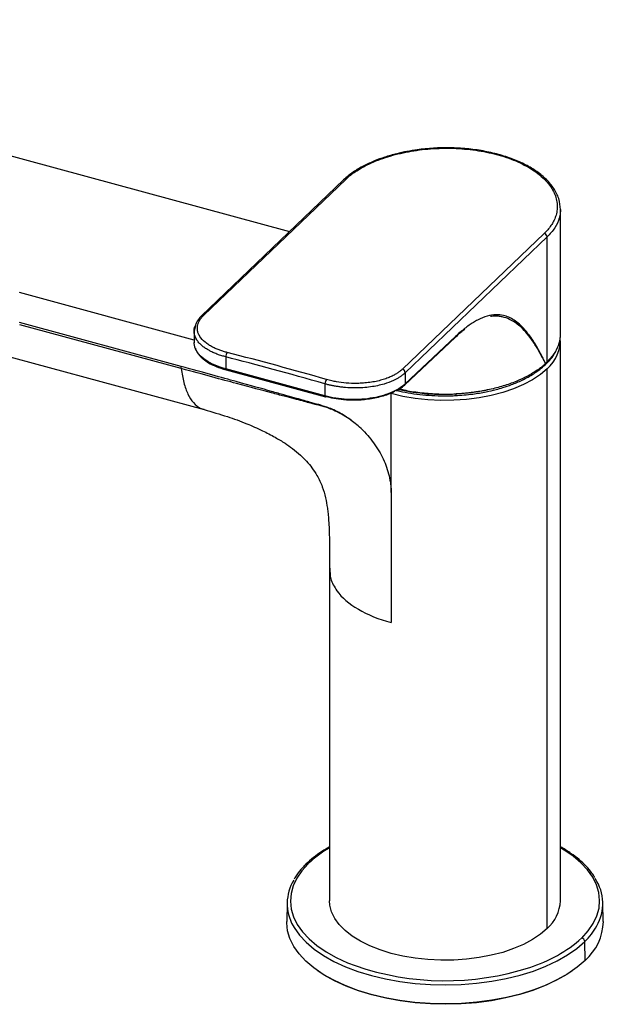
# Paper-space layout '_Trimetric' of a CAD drawing. Units: millimetres. Extents: x -118 to 104, y -37 to 136.
# Drawn here: x 15 to 104, y -37 to 112 of the extents above; entities that cross this region are included whole.
import ezdxf

# ---------------------------------------------------------------- set-up
doc = ezdxf.new("R2010")
doc.units = ezdxf.units.MM

psp = doc.layouts.new('_Trimetric')

# ---------------------------------------------------------------- linework, layer by layer
at = {"color": 7, "linetype": 'Continuous', "lineweight": 25}
for p, q in [((-62.1, 111.93), (56.04, 79.82)), ((64.22, 87.65), (42.7, 67.06)), ((43.04, 67.13), (64.55, 87.72)), ((64.22, 87.65), (64.23, 87.66)), ((97.1, 64.26), (97.1, 83.18)), ((94.65, 79.54), (73.14, 58.95)), ((95.07, 78.99), (73.56, 58.41)), ((95.07, 60.05), (95.07, 78.99)), ((41.57, 63.37), (15.1, 70.56)), ((39.59, 59.36), (15.1, 66.01)), ((39.61, 59.04), (15.12, 65.69)), ((86.62, 66.94), (86.48, 66.93)), ((41.73, 65.38), (41.57, 64.69)), ((41.57, 64.72), (41.57, 62.95)), ((41.66, 65.32), (41.77, 65.59)), ((73.5, 56.56), (81.13, 63.77)), ((81.19, 63.91), (73.56, 56.71)), ((97.1, -21.63), (97.1, 63.23)), ((8.76, 62.14), (43.09, 52.82)), ((46.37, 60.82), (46.37, 58.99)), ((94.84, 59.82), (94.72, 60.07)), ((94.75, 59.58), (94.98, 59.81)), ((95.07, 60.05), (94.84, 59.82)), ((61.4, 54.9), (46.37, 58.99)), ((46.43, 58.84), (61.46, 54.75)), ((73.56, 58.41), (73.56, 56.71)), ((95.07, -25.84), (95.07, 59.02)), ((61.4, 56.73), (61.4, 54.9)), ((71.43, 55.26), (71.25, 55.3)), ((71.43, 40.25), (71.43, 55.26)), ((73.49, 56.56), (73.5, 56.56)), ((71.43, 40.25), (71.43, 20.54)), ((62.1, 28.51), (62.1, -21.63)), ((55.66, -21.92), (55.6, -24.76)), ((103.59, -24.76), (103.54, -21.92)), ((100.82, -30.66), (100.77, -27.81))]:
    psp.add_line(p, q, dxfattribs=at)
at = {"color": 7, "linetype": 'Continuous', "lineweight": 25, "flags": 128}
for points in [[(42.65, 66.99), (42.68, 67.04), (42.7, 67.06)], [(96.33, 61.61), (95.89, 60.97), (95.07, 60.05)], [(46.43, 58.84), (46.43, 58.84), (46.41, 58.85), (46.39, 58.87), (46.38, 58.9), (46.37, 58.94), (46.37, 58.99)], [(95.07, 59.02), (94.06, 58.15), (92.87, 57.35), (91.51, 56.62), (90, 55.98), (88.36, 55.42), (86.61, 54.97), (84.77, 54.62), (82.86, 54.37), (80.92, 54.24), (78.95, 54.22), (77, 54.31), (75.08, 54.52), (73.21, 54.83), (71.43, 55.26)], [(61.46, 54.75), (61.46, 54.75), (61.44, 54.76), (61.42, 54.78), (61.41, 54.82), (61.4, 54.86), (61.4, 54.9)], [(81.25, 54.96), (81.26, 54.95), (81.26, 54.96)], [(100.33, -27.27), (101.3, -26.19), (102.06, -25.08), (102.61, -23.92), (102.94, -22.75), (103.04, -21.57), (102.91, -20.39), (102.56, -19.21), (101.99, -18.07), (101.2, -16.95), (100.21, -15.89), (99.02, -14.87), (97.64, -13.93), (97.1, -13.6)], [(58.87, -16), (57.9, -17.07), (57.13, -18.19), (56.59, -19.34), (56.26, -20.51), (56.16, -21.7), (56.28, -22.88), (56.63, -24.05), (57.2, -25.2), (57.99, -26.31), (58.99, -27.38), (60.18, -28.39), (61.56, -29.34), (63.11, -30.21), (64.82, -31.01), (65.98, -31.46)], [(95.07, -25.84), (94.06, -26.71), (92.87, -27.51), (91.51, -28.24), (90, -28.88), (88.36, -29.44), (86.61, -29.89), (84.77, -30.24), (82.86, -30.49), (80.92, -30.62), (78.95, -30.64), (77, -30.55), (75.08, -30.34), (73.21, -30.03), (71.43, -29.6), (69.75, -29.08), (68.19, -28.47), (66.78, -27.77), (65.52, -26.99), (64.45, -26.14), (63.56, -25.24), (62.88, -24.3), (62.4, -23.31), (62.15, -22.31), (62.1, -21.63)], [(100.82, -30.66), (99.62, -31.7), (98.23, -32.68), (96.66, -33.58), (94.92, -34.4), (93.04, -35.13), (91.02, -35.76), (88.9, -36.28), (86.69, -36.69), (84.4, -37), (82.08, -37.18), (79.73, -37.25), (77.37, -37.19), (75.04, -37.02), (72.75, -36.73), (70.53, -36.33), (68.4, -35.82), (66.37, -35.2), (64.47, -34.48), (62.72, -33.67), (61.13, -32.78), (59.72, -31.81), (58.5, -30.77), (57.48, -29.68), (56.67, -28.54), (56.09, -27.36), (55.73, -26.16), (55.6, -24.95), (55.6, -24.76)], [(56.56, -25.4), (56.73, -25.7), (57.53, -26.83), (58.55, -27.92), (59.76, -28.96), (61.17, -29.93), (62.76, -30.82), (64.51, -31.63), (66.4, -32.34), (68.43, -32.96), (70.55, -33.47), (72.77, -33.87), (75.05, -34.16), (77.38, -34.33), (79.73, -34.38), (82.07, -34.32), (84.39, -34.13), (86.67, -33.83), (88.88, -33.42), (90.99, -32.9), (93, -32.27), (94.88, -31.54), (96.61, -30.73), (98.18, -29.82), (99.57, -28.85), (100.77, -27.81)], [(98.88, -32.24), (98.07, -32.79), (96.51, -33.68), (94.79, -34.49), (92.92, -35.22), (90.93, -35.84), (88.82, -36.36), (86.63, -36.77), (84.36, -37.07), (82.06, -37.25), (79.72, -37.32), (77.39, -37.26), (75.08, -37.09), (72.81, -36.81), (70.61, -36.41), (68.49, -35.9), (66.48, -35.29), (64.6, -34.58), (62.86, -33.77), (61.28, -32.89), (60.31, -32.24)]]:
    psp.add_lwpolyline(points, dxfattribs=at)
at = {"color": 7, "linetype": 'Continuous', "lineweight": 25}
for centre, radius, start, end in [((64.45, 87.38), 0.357, 73.7395, 128.5994), ((94.47, 78.96), 0.605, 2.9315, 72.776), ((42.94, 66.79), 0.354, 73.6316, 131.2158), ((91.94, 64.32), 5.16, 328.2695, 359.2394), ((80.99, 63.91), 0.198, 314.4162, 1.3232), ((91.28, 63.4), 5.8, 310.8632, 3.3354), ((47.36, 60.84), 0.996, 140.4094, 181.4761), ((-80.89, -437.32), 514.83, 73.9276, 75.6634), ((94.75, 60.04), 0.323, 315.3545, 1.9113), ((72.96, 58.38), 0.605, 2.9315, 72.776), ((62.44, 56.72), 1.04, 140.0305, 179.3292), ((79.46, 87.52), 32.38, 257.7968, 273.2189), ((73.36, 56.71), 0.198, 314.4162, 1.3232), ((61.47, 54.83), 0.0844, 262.4295, 320.5349), ((80.52, 55.14), 0.759, 345.9159, 4.2533), ((70.28, -28), 16.56, 119.6043, 133.5562), ((58.75, -16.33), 0.353, 71.1599, 131.7182), ((62.47, -22.05), 6.8, 148.4814, 209.5415), ((96.63, -22.05), 6.88, 330.419, 33.3488), ((91.17, -21.37), 5.93, 311.1423, 357.4958), ((95.6, -24.6), 8, 310.7809, 358.8659), ((93.84, -20.5), 10.07, 313.4808, 330.5946), ((86.1, -11.33), 21.36, 287.313, 311.7564), ((100.16, -27.85), 0.609, 4.2219, 74.2663), ((79.62, 8.2), 41.94, 251.0123, 287.8241)]:
    psp.add_arc(centre, radius, start, end, dxfattribs=at)
for points, knots in [([(97.08, 83.14), (97.03, 83.7), (96.95, 84.82), (96.15, 86.35), (95.04, 87.71), (93.59, 88.91), (91.87, 89.95), (89.9, 90.83), (87.73, 91.53), (85.38, 92.06), (82.91, 92.4), (80.38, 92.54), (77.85, 92.48), (75.66, 92.26), (73.81, 91.96), (72.15, 91.6), (70.49, 91.12), (68.81, 90.51), (67.19, 89.76), (65.57, 88.81), (64.69, 88.05), (64.23, 87.66)], [0, 0, 0, 0, 0.063467, 0.126866, 0.185962, 0.243428, 0.299495, 0.354834, 0.410133, 0.465403, 0.520654, 0.575893, 0.630864, 0.684697, 0.719934, 0.755982, 0.801134, 0.841927, 0.888662, 0.941349, 1, 1, 1, 1]), ([(64.55, 87.72), (64.73, 87.89), (64.93, 88.07), (65.24, 88.32), (65.35, 88.41), (65.57, 88.58), (65.7, 88.67), (66.08, 88.94), (66.37, 89.13), (67.03, 89.52), (67.4, 89.72), (68.22, 90.13), (68.67, 90.33), (69.59, 90.7), (70.07, 90.87), (71.04, 91.19), (71.54, 91.34), (72.58, 91.61), (73.11, 91.73), (74.73, 92.06), (75.85, 92.22), (78.13, 92.42), (79.29, 92.46), (81.01, 92.43), (81.58, 92.4), (82.71, 92.32), (83.26, 92.26), (84.39, 92.12), (84.95, 92.03), (85.76, 91.88), (86.02, 91.83), (86.54, 91.71), (86.79, 91.66), (87.29, 91.53), (87.54, 91.46), (88.04, 91.32), (88.29, 91.25), (89.03, 91.01), (89.51, 90.84), (90.43, 90.47), (90.87, 90.27), (91.72, 89.85), (92.14, 89.62), (93.34, 88.89), (94.07, 88.33), (95.26, 87.14), (95.72, 86.52), (96.19, 85.59), (96.31, 85.29), (96.5, 84.69), (96.56, 84.39), (96.62, 83.79), (96.62, 83.48), (96.57, 82.88), (96.51, 82.59), (96.35, 82.04), (96.25, 81.79), (96.03, 81.31), (95.91, 81.09), (95.63, 80.67), (95.48, 80.46), (95.12, 80.02), (94.91, 79.78), (94.65, 79.54)], [0, 0, 0, 0, 0.03125, 0.03125, 0.046875, 0.046875, 0.0625, 0.0625, 0.09375, 0.09375, 0.125, 0.125, 0.15625, 0.15625, 0.1875, 0.1875, 0.21875, 0.21875, 0.25, 0.25, 0.3125, 0.3125, 0.375, 0.375, 0.40625, 0.40625, 0.4375, 0.4375, 0.46875, 0.46875, 0.484375, 0.484375, 0.5, 0.5, 0.515625, 0.515625, 0.53125, 0.53125, 0.5625, 0.5625, 0.59375, 0.59375, 0.625, 0.625, 0.6875, 0.6875, 0.75, 0.75, 0.78125, 0.78125, 0.8125, 0.8125, 0.84375, 0.84375, 0.875, 0.875, 0.90625, 0.90625, 0.9375, 0.9375, 0.96875, 0.96875, 1, 1, 1, 1]), ([(97.08, 83.14), (97.08, 82.98), (97.08, 82.55), (96.87, 81.61), (96.33, 80.35), (95.49, 79.44), (95.07, 78.99)], [0, 0, 0, 0, 0.110219, 0.296729, 0.65193, 1, 1, 1, 1]), ([(92.26, 64.23), (92.07, 64.47), (91.64, 65.04), (90.91, 65.76), (90.11, 66.39), (89.3, 66.84), (88.38, 67.15), (87.29, 67.26), (85.98, 67.06), (84.82, 66.58), (83.89, 66.05), (83.24, 65.62), (82.57, 65.12), (81.89, 64.56), (81.42, 64.13), (81.19, 63.91)], [0, 0, 0, 0, 0.069055, 0.160674, 0.247844, 0.327477, 0.404841, 0.509317, 0.619933, 0.739048, 0.789292, 0.840401, 0.892487, 0.945653, 1, 1, 1, 1]), ([(42.71, 67.07), (42.36, 66.7), (41.85, 66.16), (41.76, 65.56), (41.73, 65.38)], [0, 0, 0, 0, 0.693735, 1, 1, 1, 1]), ([(46.59, 61.48), (46.41, 61.52), (46.22, 61.58), (45.85, 61.69), (45.67, 61.75), (45.3, 61.88), (45.11, 61.96), (44.72, 62.12), (44.53, 62.22), (44.14, 62.41), (43.96, 62.52), (43.59, 62.76), (43.41, 62.89), (42.91, 63.3), (42.62, 63.61), (42.33, 64.09), (42.25, 64.25), (42.13, 64.56), (42.1, 64.71), (42.03, 65.15), (42.06, 65.43), (42.18, 65.93), (42.28, 66.15), (42.49, 66.5), (42.57, 66.62), (42.78, 66.87), (42.9, 67), (43.04, 67.13)], [0, 0, 0, 0, 0.0625, 0.0625, 0.125, 0.125, 0.1875, 0.1875, 0.25, 0.25, 0.3125, 0.3125, 0.375, 0.375, 0.5, 0.5, 0.5625, 0.5625, 0.625, 0.625, 0.75, 0.75, 0.875, 0.875, 0.9375, 0.9375, 1, 1, 1, 1]), ([(94.84, 59.82), (94.64, 60.22), (94.19, 61.09), (93.42, 62.43), (92.56, 63.72), (91.58, 64.9), (90.55, 65.84), (89.43, 66.53), (88.48, 66.86), (87.7, 66.98), (87.15, 67), (86.78, 66.96), (86.62, 66.94)], [0, 0, 0, 0, 0.098766, 0.217618, 0.352026, 0.470017, 0.604641, 0.726889, 0.841307, 0.898742, 0.956051, 1, 1, 1, 1]), ([(41.58, 64.72), (41.57, 64.77), (41.57, 64.96), (41.58, 65.16), (41.65, 65.31), (41.66, 65.32)], [0, 0, 0, 0, 0.270077, 0.916081, 1, 1, 1, 1]), ([(46.37, 60.82), (46.16, 60.87), (45.73, 60.99), (45.12, 61.19), (44.53, 61.43), (44.01, 61.68), (43.51, 61.96), (43.07, 62.26), (42.64, 62.6), (42.26, 62.98), (41.82, 63.59), (41.57, 64.19), (41.58, 64.63), (41.58, 64.72)], [0, 0, 0, 0, 0.073251, 0.14925, 0.227998, 0.309493, 0.371967, 0.462443, 0.538334, 0.626669, 0.727444, 0.942272, 1, 1, 1, 1]), ([(81.12, 63.76), (81.58, 64.19), (82.07, 64.66), (82.55, 64.99), (82.58, 65.01)], [0, 0, 0, 0, 0.9388834, 1, 1, 1, 1]), ([(94.72, 60.07), (94.6, 60.31), (94.3, 60.93), (93.77, 61.92), (93.12, 63.02), (92.61, 63.8), (92.31, 64.17), (92.26, 64.23)], [0, 0, 0, 0, 0.154749, 0.40466, 0.672377, 0.9471, 1, 1, 1, 1]), ([(46.37, 58.99), (45.81, 59.17), (44.66, 59.52), (43.26, 60.3), (42.19, 61.24), (41.75, 62.01), (41.62, 62.52), (41.58, 62.75), (41.56, 62.91), (41.57, 63.01), (41.57, 63.02)], [0, 0, 0, 0, 0.20121, 0.410764, 0.62866, 0.854895, 0.896956, 0.942855, 0.992593, 1, 1, 1, 1]), ([(41.76, 62.15), (41.77, 62.08), (41.82, 61.83), (42.07, 61.45), (42.43, 60.97), (42.97, 60.46), (43.78, 59.89), (44.91, 59.31), (45.89, 59), (46.42, 58.84)], [0, 0, 0, 0, 0.048314, 0.16372, 0.276268, 0.413389, 0.579801, 0.775368, 1, 1, 1, 1]), ([(94.98, 59.81), (95.13, 59.97), (95.57, 60.42), (96.02, 60.96), (96.22, 61.36), (96.26, 61.43)], [0, 0, 0, 0, 0.300898, 0.869506, 1, 1, 1, 1]), ([(94.84, 59.82), (94.78, 59.76), (94.65, 59.65), (94.46, 59.48), (94.26, 59.31), (94.02, 59.12), (93.63, 58.83), (92.87, 58.32), (91.67, 57.66), (90.06, 56.94), (88.2, 56.31), (86.76, 55.95), (85.92, 55.78), (85.72, 55.74), (85.44, 55.68), (85.08, 55.62), (84.64, 55.55), (84.13, 55.47), (83.53, 55.39), (82.86, 55.32), (82.1, 55.25), (81.56, 55.21), (81.28, 55.2)], [0, 0, 0, 0, 0.02276, 0.045478, 0.068151, 0.090782, 0.120335, 0.192343, 0.311936, 0.431567, 0.569017, 0.706452, 0.714913, 0.728016, 0.745763, 0.768152, 0.795186, 0.826865, 0.863193, 0.904166, 0.949774, 1, 1, 1, 1]), ([(94.84, 59.82), (94.84, 59.76), (94.83, 59.66), (94.76, 59.6), (94.73, 59.57)], [0, 0, 0, 0, 0.5392137, 1, 1, 1, 1]), ([(66.87, 49.94), (66.57, 50.23), (66.28, 50.49), (65.72, 50.94), (65.46, 51.14), (64.7, 51.69), (64.24, 51.97), (63.42, 52.43), (63.05, 52.62), (62.4, 52.92), (62.11, 53.03), (61.59, 53.23), (61.36, 53.3), (60.91, 53.44), (60.68, 53.51), (60.22, 53.64), (60, 53.7), (59.52, 53.83), (59.27, 53.9), (58.68, 54.07), (58.34, 54.17), (57.6, 54.37), (57.19, 54.49), (56.27, 54.75), (55.76, 54.89), (54.61, 55.21), (53.99, 55.39), (51.88, 55.98), (50.16, 56.46), (46.85, 57.37), (45.62, 57.71), (42.85, 58.47), (41.31, 58.89), (39.59, 59.36)], [0, 0, 0, 0, 0.03125, 0.03125, 0.0625, 0.0625, 0.125, 0.125, 0.1875, 0.1875, 0.25, 0.25, 0.3125, 0.3125, 0.375, 0.375, 0.4375, 0.4375, 0.5, 0.5, 0.5625, 0.5625, 0.625, 0.625, 0.6875, 0.6875, 0.75, 0.75, 0.875, 0.875, 0.9375, 0.9375, 1, 1, 1, 1]), ([(66.87, 49.94), (66.57, 50.23), (66.27, 50.48), (65.72, 50.93), (65.45, 51.13), (64.69, 51.67), (64.23, 51.95), (63.41, 52.4), (63.04, 52.58), (62.39, 52.86), (62.1, 52.98), (61.59, 53.16), (61.36, 53.23), (60.9, 53.36), (60.68, 53.42), (60.22, 53.54), (60, 53.6), (59.52, 53.72), (59.27, 53.79), (58.68, 53.94), (58.34, 54.03), (57.6, 54.23), (57.19, 54.33), (56.27, 54.58), (55.76, 54.71), (54.62, 55.01), (53.99, 55.18), (51.88, 55.74), (50.17, 56.2), (46.86, 57.08), (45.63, 57.41), (42.86, 58.16), (41.32, 58.57), (39.61, 59.04)], [0, 0, 0, 0, 0.03125, 0.03125, 0.0625, 0.0625, 0.125, 0.125, 0.1875, 0.1875, 0.25, 0.25, 0.3125, 0.3125, 0.375, 0.375, 0.4375, 0.4375, 0.5, 0.5, 0.5625, 0.5625, 0.625, 0.625, 0.6875, 0.6875, 0.75, 0.75, 0.875, 0.875, 0.9375, 0.9375, 1, 1, 1, 1]), ([(39.61, 59.04), (39.73, 58.31), (39.96, 56.84), (40.6, 55.11), (41.44, 53.82), (42.29, 53.05), (42.9, 52.92), (43.11, 52.88)], [0, 0, 0, 0, 0.221092, 0.442183, 0.663275, 0.884366, 1, 1, 1, 1]), ([(73.56, 58.41), (73.52, 58.36), (73.42, 58.28), (73.28, 58.16), (73.12, 58.03), (72.96, 57.91), (72.78, 57.79), (72.6, 57.67), (72.41, 57.56), (72.21, 57.45), (71.99, 57.34), (71.42, 57.06), (70.27, 56.63), (68.28, 56.21), (66.26, 56.08), (64.79, 56.14), (63.96, 56.22), (63.4, 56.3), (62.86, 56.39), (62.35, 56.49), (61.86, 56.6), (61.55, 56.69), (61.4, 56.73)], [0, 0, 0, 0, 0.020177, 0.040537, 0.061081, 0.081808, 0.102719, 0.123814, 0.145092, 0.166554, 0.1882, 0.210029, 0.336952, 0.495563, 0.669518, 0.765977, 0.807641, 0.848241, 0.887777, 0.926249, 0.963656, 1, 1, 1, 1]), ([(73.14, 58.95), (73.04, 58.86), (72.93, 58.77), (72.7, 58.59), (72.58, 58.5), (72.31, 58.31), (72.16, 58.22), (71.83, 58.03), (71.65, 57.94), (71.25, 57.76), (71.03, 57.67), (70.55, 57.49), (70.3, 57.4), (69.74, 57.25), (69.45, 57.17), (68.83, 57.04), (68.51, 56.99), (67.86, 56.9), (67.53, 56.86), (66.9, 56.82), (66.59, 56.8), (65.68, 56.79), (65.12, 56.81), (64.1, 56.9), (63.64, 56.95), (62.93, 57.08), (62.69, 57.13), (62.18, 57.24), (61.91, 57.31), (61.64, 57.39)], [0, 0, 0, 0, 0.0625, 0.0625, 0.125, 0.125, 0.1875, 0.1875, 0.25, 0.25, 0.3125, 0.3125, 0.375, 0.375, 0.4375, 0.4375, 0.5, 0.5, 0.5625, 0.5625, 0.625, 0.625, 0.75, 0.75, 0.875, 0.875, 0.9375, 0.9375, 1, 1, 1, 1]), ([(81.16, 54.95), (82.04, 55.02), (83.64, 55.13), (85.69, 55.48), (87.21, 55.83), (88.49, 56.2), (89.83, 56.65), (91.43, 57.33), (93.23, 58.31), (94.23, 59.15), (94.78, 59.62)], [0, 0, 0, 0, 0.157742, 0.284865, 0.381303, 0.451852, 0.542173, 0.663613, 0.816208, 1, 1, 1, 1]), ([(73.56, 56.71), (73.01, 56.19), (72.25, 55.73), (70.44, 54.98), (69.38, 54.7), (67.13, 54.37), (65.94, 54.32), (63.59, 54.44), (62.44, 54.62), (61.4, 54.9)], [0, 0, 0, 0, 0.25, 0.25, 0.5, 0.5, 0.75, 0.75, 1, 1, 1, 1]), ([(71.97, 55.6), (71.96, 55.59), (71.53, 55.29), (70.24, 54.85), (68.25, 54.38), (66.17, 54.21), (64.32, 54.28), (62.79, 54.48), (61.93, 54.68), (61.54, 54.78)], [0, 0, 0, 0, 0.001348, 0.1999005, 0.3987518, 0.5864693, 0.7501455, 0.8844089, 1, 1, 1, 1]), ([(72.23, 55.67), (72.42, 55.77), (72.91, 56.04), (73.27, 56.36), (73.49, 56.56)], [0, 0, 0, 0, 0.3814472, 1, 1, 1, 1]), ([(72.33, 55.73), (72.59, 55.66), (73.42, 55.46), (74.88, 55.22), (76.69, 55.01), (78.54, 54.91), (80.07, 54.9), (80.97, 54.94), (81.25, 54.96)], [0, 0, 0, 0, 0.095837, 0.298548, 0.501129, 0.703627, 0.906089, 1, 1, 1, 1]), ([(72.73, 55.96), (73.03, 55.89), (74.1, 55.63), (76.1, 55.37), (78.67, 55.16), (80.4, 55.18), (81.28, 55.2)], [0, 0, 0, 0, 0.113079, 0.404339, 0.699977, 1, 1, 1, 1]), ([(43.09, 52.82), (44.26, 52.48), (46.42, 51.86), (49.37, 50.79), (51.79, 49.73), (53.73, 48.72), (55.24, 47.8), (56.53, 46.9), (57.64, 46), (58.64, 45), (59.48, 43.97), (60.33, 42.66), (61.04, 41.15), (61.49, 39.53), (61.73, 38.15), (61.88, 36.98), (61.97, 35.91), (62.04, 34.56), (62.09, 32.88), (62.1, 30.84), (62.1, 29.35), (62.1, 28.54)], [0, 0, 0, 0, 0.103127, 0.18944, 0.260871, 0.319034, 0.365437, 0.401675, 0.442719, 0.475666, 0.509934, 0.547846, 0.604966, 0.660817, 0.711148, 0.735522, 0.767525, 0.808882, 0.860548, 0.923733, 1, 1, 1, 1]), ([(66.87, 49.94), (67.57, 49.28), (68.21, 48.55), (69.34, 47.01), (69.83, 46.19), (70.62, 44.51), (70.92, 43.65), (71.22, 42.36), (71.3, 41.94), (71.38, 41.3), (71.4, 41.09), (71.42, 40.67), (71.43, 40.46), (71.43, 40.25)], [0, 0, 0, 0, 0.25, 0.25, 0.5, 0.5, 0.75, 0.75, 0.875, 0.875, 0.9375, 0.9375, 1, 1, 1, 1]), ([(62.16, 28.81), (62.15, 28.27), (62.13, 27.09), (62.83, 25.96), (63.2, 25.36)], [0, 0, 0, 0, 0.461224, 1, 1, 1, 1]), ([(63.2, 25.36), (63.95, 24.33), (65.06, 23.38), (67.86, 21.74), (69.55, 21.05), (71.43, 20.54)], [0, 0, 0, 0, 0.5, 0.5, 1, 1, 1, 1]), ([(62.1, -13.47), (61.71, -13.69), (60.82, -14.2), (59.62, -15.07), (58.89, -15.73), (58.52, -16.07)], [0, 0, 0, 0, 0.2844672, 0.6409868, 1, 1, 1, 1]), ([(102.3, -18.09), (102.17, -17.87), (101.8, -17.28), (101.01, -16.37), (99.95, -15.37), (98.7, -14.43), (97.74, -13.8), (97.16, -13.5), (97.1, -13.46)], [0, 0, 0, 0, 0.128094, 0.338105, 0.54932, 0.761273, 0.973565, 1, 1, 1, 1]), ([(58.52, -16.07), (58.34, -16.25), (57.83, -16.77), (57.21, -17.52), (56.87, -18.11), (56.75, -18.33)], [0, 0, 0, 0, 0.25023, 0.723929, 1, 1, 1, 1])]:
    psp.add_open_spline(points, degree=3, knots=knots, dxfattribs=at)
for points in [[(61.4, 56.73), (55.96, 58.29), (50.95, 59.64), (46.37, 60.82)], [(39.61, 59.04), (39.6, 59.14), (39.59, 59.25), (39.59, 59.36)]]:
    psp.add_open_spline(points, degree=3, dxfattribs=at)

doc.saveas('drawing.dxf')
